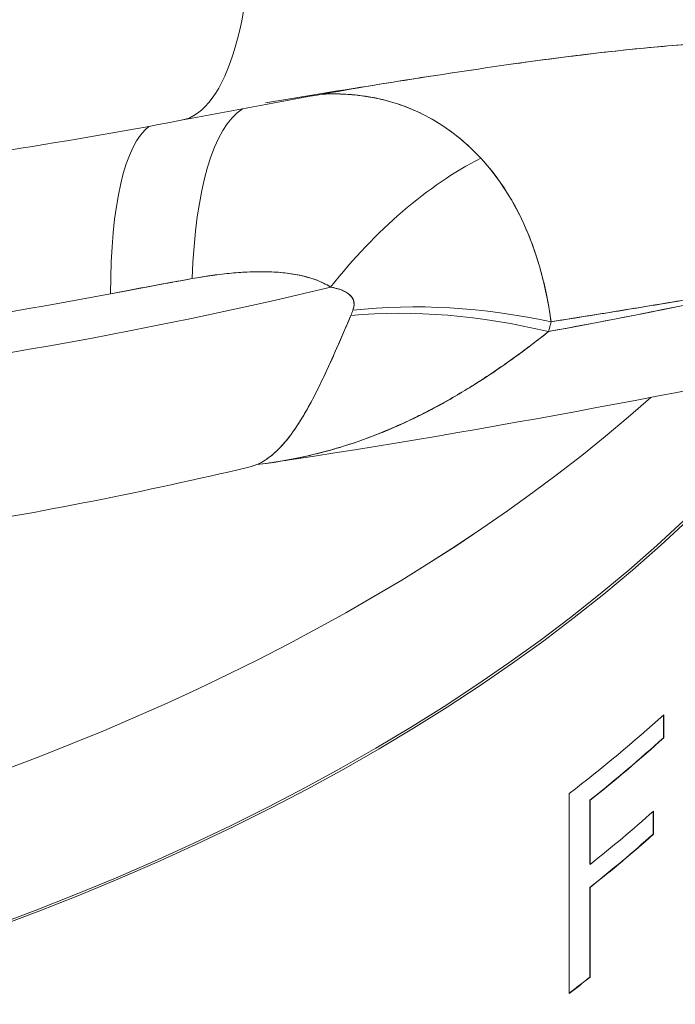
# Model space of a CAD drawing. Units: inches. Extents: x 2.6 to 91.3, y 3.4 to 11.9.
# Drawn here: x 76.5 to 76.6, y 10.5 to 10.6 of the extents above; entities that cross this region are included whole.
import ezdxf

# ---------------------------------------------------------------- set-up
doc = ezdxf.new("R2010")
doc.units = ezdxf.units.IN
doc.header["$MEASUREMENT"] = 0
doc.layers.get('0').update_dxf_attribs({"linetype": 'CONTINUOUS'})
doc.layers.add('DETAIL', color=1, linetype='CONTINUOUS')

# ---------------------------------------------------------------- blocks, each defined once
blk = doc.blocks.new('A$C9f808eb0')
at = {"color": 0, "linetype": 'Continuous', "lineweight": 0, "extrusion": (-1.11022e-16, 0.816497, 0.57735)}
for p, q in [((0.5994, 19.43279), (0.5994, 19.42536)), ((0.5994, 19.42536), (0.5994, 19.43279)), ((0.59949, 19.42533), (0.59949, 19.43287)), ((0.59949, 19.43287), (0.59949, 19.42533)), ((0.5994, 19.42536), (0.59949, 19.42533)), ((0.5994, 19.42536), (0.59949, 19.42533)), ((0.56864, 19.34183), (0.56864, 19.40715)), ((0.56864, 19.34183), (0.56864, 19.40715)), ((0.57539, 19.40499), (0.57539, 19.38406)), ((0.57548, 19.40497), (0.57539, 19.40499)), ((0.57548, 19.40497), (0.57539, 19.40499)), ((0.57539, 19.38406), (0.57539, 19.40499)), ((0.57548, 19.38404), (0.57548, 19.40497)), ((0.57548, 19.40497), (0.57548, 19.38404)), ((0.59603, 19.4013), (0.59603, 19.39387)), ((0.59603, 19.39387), (0.59603, 19.4013)), ((0.59612, 19.39384), (0.59612, 19.40138)), ((0.59612, 19.40138), (0.59612, 19.39384)), ((0.59603, 19.39387), (0.59612, 19.39384)), ((0.59603, 19.39387), (0.59612, 19.39384)), ((0.57539, 19.38406), (0.57548, 19.38404)), ((0.57539, 19.38406), (0.57548, 19.38404)), ((0.57539, 19.37652), (0.57539, 19.34721)), ((0.57548, 19.3765), (0.57539, 19.37652)), ((0.57548, 19.3765), (0.57539, 19.37652)), ((0.57539, 19.34721), (0.57539, 19.37652)), ((0.57548, 19.34719), (0.57548, 19.3765)), ((0.57548, 19.3765), (0.57548, 19.34719)), ((0.57539, 19.34721), (0.57548, 19.34719)), ((0.57539, 19.34721), (0.57548, 19.34719))]:
    blk.add_line(p, q, dxfattribs=at)
at = {"color": 0, "linetype": 'Continuous', "lineweight": 0}
for centre, major_axis, ratio, start_param, end_param in [((0.40641, 19.81367), (0.03558, -0.18664), 0.255994, 0, 0.930727), ((0.48984, 19.50476), (-0.02338, 0.12788), 0.295508, 0.123441, 0.933251), ((0.45971, 19.49911), (-0.02434, 0.1277), 0.255994, 0.12345, 0.930727), ((0.54104, 19.50335), (-0.06, -0.11533), 0.61594, -2.426625, -1.86911), ((0.11091, 20.0957), (0.9825, 0), 0.57735, -1.626774, -1.173813), ((0.54825, 19.48337), (-0.12542, 0.03419), 0.582266, -1.521001, -1.001157), ((0.27505, 19.56241), (0.22471, 0.01402), 0.341777, -0.168998, -0.147512), ((0.54907, 19.4866), (-0.12664, 0.02938), 0.583241, -1.543253, -1.025485), ((0, 19.70989), (0.71, 0), 0.57735, -1.872517, -0.406209), ((0, 19.75888), (0.709, 0), 0.57735, -1.743721, -0.574232), ((0, 19.65358), (0.711, 0), 0.57735, -0.643885, -0.567654), ((0, 19.65358), (0.711, 0), 0.57735, -0.643885, -0.567654), ((-0.00009, 19.64606), (0.711, 0), 0.57735, -0.627668, -0.567654), ((-0.00009, 19.64606), (0.711, 0), 0.57735, -0.627668, -0.567654), ((0, 19.6251), (0.711, 0), 0.57735, -0.627668, -0.5764), ((0, 19.6251), (0.711, 0), 0.57735, -0.627668, -0.5764), ((-0.00009, 19.61759), (0.711, 0), 0.57735, -0.627668, -0.5764), ((-0.00009, 19.61759), (0.711, 0), 0.57735, -0.627668, -0.5764), ((-0.00009, 19.58828), (0.711, 0), 0.57735, -0.643672, -0.627668), ((-0.00009, 19.58828), (0.711, 0), 0.57735, -0.643672, -0.627668)]:
    blk.add_ellipse(centre, major_axis=major_axis, ratio=ratio, start_param=start_param, end_param=end_param, dxfattribs=at)
at = {"color": 0, "linetype": 'Continuous', "lineweight": 0, "extrusion": (9.86638e-17, 7.53187e-17, -1)}
blk.add_ellipse((0.40641, 19.81367), major_axis=(0.03558, -0.18664), ratio=0.255994, start_param=-0.930727, end_param=0, dxfattribs=at)
at = {"color": 0, "linetype": 'Continuous', "lineweight": 0, "extrusion": (1.46498e-16, -2.96523e-17, -1)}
blk.add_ellipse((0.48984, 19.50476), major_axis=(-0.02338, 0.12788), ratio=0.295508, start_param=-0.933251, end_param=-0.123441, dxfattribs=at)
at = {"color": 0, "linetype": 'Continuous', "lineweight": 0, "extrusion": (3.17463e-16, -1.09015e-16, -1)}
blk.add_ellipse((0.45971, 19.49911), major_axis=(-0.02434, 0.1277), ratio=0.255994, start_param=-0.930727, end_param=-0.12345, dxfattribs=at)
at = {"color": 0, "linetype": 'Continuous', "lineweight": 0, "extrusion": (7.18743e-17, -1.6254e-16, -1)}
blk.add_ellipse((0.54104, 19.50335), major_axis=(0.06, 0.11533), ratio=0.61594, start_param=-1.272483, end_param=-0.714968, dxfattribs=at)
at = {"color": 0, "linetype": 'Continuous', "lineweight": 0, "extrusion": (-6.5732e-17, 1.66533e-16, -1)}
blk.add_ellipse((0.11091, 20.0957), major_axis=(-0.9825, 0), ratio=0.57735, start_param=-1.96778, end_param=-1.514819, dxfattribs=at)
at = {"color": 0, "linetype": 'Continuous', "lineweight": 0, "extrusion": (1.73114e-16, -2.22045e-16, -1)}
blk.add_ellipse((0.11091, 20.10902), major_axis=(-0.9825, 0), ratio=0.57735, start_param=-1.889702, end_param=-1.525211, dxfattribs=at)
at = {"color": 0, "linetype": 'Continuous', "lineweight": 0, "extrusion": (2.18896e-16, -2.22045e-16, -1)}
blk.add_ellipse((0.11091, 20.10902), major_axis=(-0.9825, 0), ratio=0.57735, start_param=-1.889702, end_param=-1.525211, dxfattribs=at)
at = {"color": 0, "linetype": 'Continuous', "lineweight": 0, "extrusion": (2.23989e-16, -2.33665e-16, -1)}
blk.add_ellipse((0.54825, 19.48337), major_axis=(0.12542, -0.03419), ratio=0.582266, start_param=-2.140436, end_param=-1.620591, dxfattribs=at)
at = {"color": 0, "linetype": 'Continuous', "lineweight": 0, "extrusion": (-2.60626e-17, -5.09394e-17, -1)}
blk.add_ellipse((0.54907, 19.4866), major_axis=(0.12664, -0.02938), ratio=0.583241, start_param=-2.116108, end_param=-1.59834, dxfattribs=at)
at = {"color": 0, "linetype": 'Continuous', "lineweight": 0, "extrusion": (1.4919e-16, 2.77556e-16, -1)}
blk.add_ellipse((0, 19.70989), major_axis=(-0.711, 0), ratio=0.57735, start_param=-2.736699, end_param=-1.267655, dxfattribs=at)
at = {"color": 0, "linetype": 'Continuous', "lineweight": 0, "extrusion": (1.71728e-16, 2.77556e-16, -1)}
blk.add_ellipse((0, 19.70989), major_axis=(-0.711, 0), ratio=0.57735, start_param=-2.736699, end_param=-1.267655, dxfattribs=at)
at = {"color": 0, "linetype": 'Continuous', "lineweight": 0, "extrusion": (5.31008e-17, -9.5339e-30, -1)}
blk.add_ellipse((0, 19.70989), major_axis=(-0.71, 0), ratio=0.57735, start_param=-2.735384, end_param=-1.269075, dxfattribs=at)
at = {"color": 0, "linetype": 'Continuous', "lineweight": 0, "extrusion": (5.84488e-17, -2.22045e-16, -1)}
blk.add_ellipse((0, 19.75888), major_axis=(-0.709, 0), ratio=0.57735, start_param=-2.567361, end_param=-1.397872, dxfattribs=at)
at = {"color": 0, "linetype": 'Continuous', "lineweight": 0, "extrusion": (-6.15857e-17, -5.55112e-17, -1)}
blk.add_ellipse((0, 19.64604), major_axis=(-0.711, 0), ratio=0.57735, start_param=-2.573939, end_param=-2.513924, dxfattribs=at)
at = {"color": 0, "linetype": 'Continuous', "lineweight": 0, "extrusion": (3.73331e-17, 5.55112e-17, -1)}
blk.add_ellipse((0, 19.64604), major_axis=(-0.711, 0), ratio=0.57735, start_param=-2.573939, end_param=-2.513924, dxfattribs=at)
at = {"color": 0, "linetype": 'Continuous', "lineweight": 0, "extrusion": (-1.81781e-17, 1.11022e-16, -1)}
blk.add_ellipse((0, 19.61757), major_axis=(-0.711, 0), ratio=0.57735, start_param=-2.565193, end_param=-2.513924, dxfattribs=at)
at = {"color": 0, "linetype": 'Continuous', "lineweight": 0, "extrusion": (2.68984e-17, 1.11022e-16, -1)}
blk.add_ellipse((0, 19.61757), major_axis=(-0.711, 0), ratio=0.57735, start_param=-2.565193, end_param=-2.513924, dxfattribs=at)
at = {"color": 0, "linetype": 'Continuous', "lineweight": 0, "extrusion": (2.05535e-16, 1.11022e-16, -1)}
blk.add_ellipse((0, 19.58826), major_axis=(-0.711, 0), ratio=0.57735, start_param=-2.513924, end_param=-2.497707, dxfattribs=at)
at = {"color": 0, "linetype": 'Continuous', "lineweight": 0, "extrusion": (-5.1151e-17, -1.66533e-16, -1)}
blk.add_ellipse((0, 19.58826), major_axis=(-0.711, 0), ratio=0.57735, start_param=-2.513924, end_param=-2.497707, dxfattribs=at)
at = {"color": 0, "linetype": 'Continuous', "lineweight": 0}
for points, knots in [([(0.46598, 19.7095), (0.48952, 19.71399), (0.51126, 19.71814), (0.5326, 19.72208), (0.55394, 19.72602), (0.575, 19.72964), (0.59572, 19.73282), (0.61644, 19.736), (0.63675, 19.73851), (0.65648, 19.74018), (0.6762, 19.74185), (0.69515, 19.74237), (0.71323, 19.74152), (0.73131, 19.74067), (0.74819, 19.73807), (0.76366, 19.73348), (0.77912, 19.72889), (0.79275, 19.722), (0.80424, 19.71272), (0.80999, 19.70808), (0.81523, 19.70275), (0.81987, 19.69679), (0.82451, 19.69082), (0.82851, 19.68425), (0.83188, 19.67705), (0.83525, 19.66986), (0.83795, 19.6621), (0.83999, 19.65385), (0.84203, 19.64559), (0.8434, 19.63693), (0.84414, 19.62777)], [0, 0, 0, 0, 0.125, 0.125, 0.125, 0.25, 0.25, 0.25, 0.375, 0.375, 0.375, 0.5, 0.5, 0.5, 0.625, 0.625, 0.625, 0.75, 0.75, 0.75, 0.8125, 0.8125, 0.8125, 0.875, 0.875, 0.875, 0.9375, 0.9375, 0.9375, 1, 1, 1, 1]), ([(0.84414, 19.62777), (0.84391, 19.63061), (0.84362, 19.63341), (0.84327, 19.63618), (0.84221, 19.64437), (0.84061, 19.65223), (0.8384, 19.65973), (0.83729, 19.66348), (0.83604, 19.66714), (0.83462, 19.6707), (0.8332, 19.67427), (0.83164, 19.67771), (0.82992, 19.68103), (0.82649, 19.68765), (0.82246, 19.69376), (0.8178, 19.69935), (0.81315, 19.70495), (0.80786, 19.71003), (0.80188, 19.71458), (0.80038, 19.71572), (0.79884, 19.71682), (0.79727, 19.71788), (0.79571, 19.71895), (0.7941, 19.71997), (0.79247, 19.72095), (0.78919, 19.72292), (0.78578, 19.72474), (0.78224, 19.72641), (0.76808, 19.73308), (0.75179, 19.73741), (0.73334, 19.73976), (0.72872, 19.74035), (0.72401, 19.74081), (0.71923, 19.74115), (0.71444, 19.74149), (0.70957, 19.74172), (0.70462, 19.74184), (0.69471, 19.74207), (0.68449, 19.74189), (0.67397, 19.74135), (0.66871, 19.74109), (0.66337, 19.74073), (0.65796, 19.7403), (0.65255, 19.73987), (0.64705, 19.73936), (0.64151, 19.73878), (0.63042, 19.73762), (0.61919, 19.73621), (0.60784, 19.7346), (0.58514, 19.73138), (0.56194, 19.72742), (0.53828, 19.72312), (0.51463, 19.71882), (0.49051, 19.71418), (0.46598, 19.7095)], [0, 0, 0, 0, 0.021971, 0.021971, 0.021971, 0.087173, 0.087173, 0.087173, 0.119774, 0.119774, 0.119774, 0.152375, 0.152375, 0.152375, 0.217577, 0.217577, 0.217577, 0.282779, 0.282779, 0.282779, 0.299079, 0.299079, 0.299079, 0.31538, 0.31538, 0.31538, 0.347981, 0.347981, 0.347981, 0.478385, 0.478385, 0.478385, 0.510986, 0.510986, 0.510986, 0.543586, 0.543586, 0.543586, 0.608788, 0.608788, 0.608788, 0.641389, 0.641389, 0.641389, 0.67399, 0.67399, 0.67399, 0.739192, 0.739192, 0.739192, 0.869596, 0.869596, 0.869596, 1, 1, 1, 1]), ([(0.46946, 19.63279), (0.49802, 19.63744), (0.52422, 19.6417), (0.54807, 19.6451), (0.55666, 19.64632), (0.5649, 19.64742), (0.5728, 19.64839), (0.59257, 19.6508), (0.61017, 19.65233), (0.62555, 19.65273), (0.62681, 19.65276), (0.62805, 19.65278), (0.62927, 19.6528), (0.64168, 19.65298), (0.65261, 19.65236), (0.66201, 19.65086)], [0, 0, 0, 0, 0.25, 0.25, 0.25, 0.3213368, 0.3213368, 0.3213368, 0.5, 0.5, 0.5, 0.5112388, 0.5112388, 0.5112388, 0.625, 0.625, 0.625, 0.625]), ([(0.51563, 19.64022), (0.52829, 19.6422), (0.54062, 19.64407), (0.56162, 19.64699), (0.57042, 19.64813), (0.58331, 19.64962), (0.58754, 19.65007), (0.59581, 19.65089), (0.59986, 19.65125), (0.61174, 19.65217), (0.61932, 19.65259), (0.63013, 19.65283), (0.63364, 19.65285), (0.64048, 19.65276), (0.6438, 19.65264), (0.65989, 19.65168), (0.67064, 19.64974), (0.68152, 19.64563), (0.68357, 19.64473), (0.68645, 19.64324), (0.68738, 19.64272), (0.68917, 19.64164), (0.69004, 19.64107), (0.69418, 19.63816), (0.69689, 19.63552), (0.70124, 19.62966), (0.70288, 19.62644), (0.70459, 19.62118), (0.70503, 19.61935), (0.70567, 19.61556), (0.70587, 19.61362), (0.7061, 19.60763), (0.70579, 19.60344), (0.70438, 19.59511), (0.70337, 19.591), (0.70203, 19.58674)], [0.00216554, 0.00216554, 0.00216554, 0.00216554, 0.00324585, 0.00324585, 0.00405731, 0.00405731, 0.00446304, 0.00446304, 0.00486878, 0.00486878, 0.00568024, 0.00568024, 0.00608597, 0.00608597, 0.0064917, 0.0064917, 0.00811463, 0.00811463, 0.00852036, 0.00852036, 0.00872322, 0.00872322, 0.00892609, 0.00892609, 0.00973755, 0.00973755, 0.01054901, 0.01054901, 0.01095474, 0.01095474, 0.01136048, 0.01136048, 0.01217194, 0.01217194, 0.01290597, 0.01290597, 0.01290597, 0.01290597]), ([(0.50771, 19.63379), (0.50196, 19.63518), (0.49576, 19.63582), (0.48917, 19.63562), (0.48881, 19.63561), (0.48844, 19.6356), (0.48807, 19.63558)], [0.5, 0.5, 0.5, 0.5, 0.75, 0.75, 0.75, 0.7649199, 0.7649199, 0.7649199, 0.7649199]), ([(0.48807, 19.63559), (0.49316, 19.63581), (0.49833, 19.63556), (0.5036, 19.63464), (0.50656, 19.63412), (0.50956, 19.6334), (0.51259, 19.6324), (0.51562, 19.6314), (0.51866, 19.63015), (0.52168, 19.62858), (0.52471, 19.62702), (0.52773, 19.62514), (0.53075, 19.62286), (0.53377, 19.62058), (0.53678, 19.61789), (0.53978, 19.61466)], [0.2770029, 0.2770029, 0.2770029, 0.2770029, 0.5, 0.5, 0.5, 0.625, 0.625, 0.625, 0.75, 0.75, 0.75, 0.875, 0.875, 0.875, 1, 1, 1, 1]), ([(0.10045, 19.59626), (0.13328, 19.59607), (0.16612, 19.59677), (0.23999, 19.60035), (0.28097, 19.60374), (0.36216, 19.6133), (0.40237, 19.61948), (0.44199, 19.62703)], [3.673094, 3.673094, 3.673094, 3.673094, 3.7666952, 3.7666952, 3.8843178, 3.8843178, 4.0019404, 4.0019404, 4.0019404, 4.0019404]), ([(0.53978, 19.61466), (0.5425, 19.61173), (0.54512, 19.60841), (0.54822, 19.60366), (0.54883, 19.60268), (0.55003, 19.60065), (0.55062, 19.59961), (0.55234, 19.59641), (0.55342, 19.5942), (0.55544, 19.58958), (0.55638, 19.58719), (0.55768, 19.58345), (0.55809, 19.58217), (0.55888, 19.57961), (0.55925, 19.57833), (0.56028, 19.57445), (0.56089, 19.57184), (0.56192, 19.56657), (0.56235, 19.56391), (0.56271, 19.56124)], [0, 0, 0, 0, 0.0001693004, 0.0001693004, 0.0002116255, 0.0002116255, 0.0002539505, 0.0002539505, 0.0003386007, 0.0003386007, 0.0004232509, 0.0004232509, 0.000465576, 0.000465576, 0.0005079011, 0.0005079011, 0.0005925513, 0.0005925513, 0.0006772015, 0.0006772015, 0.0006772015, 0.0006772015]), ([(0.49078, 19.57257), (0.48807, 19.57425), (0.4848, 19.57551), (0.48119, 19.5763), (0.47758, 19.57709), (0.4738, 19.5775), (0.47007, 19.57757), (0.46262, 19.57771), (0.45461, 19.57695), (0.44556, 19.57532)], [0, 0, 0, 0, 0.25, 0.25, 0.25, 0.5, 0.5, 0.5, 1, 1, 1, 1]), ([(0.49078, 19.57257), (0.48925, 19.57352), (0.48764, 19.57428), (0.48595, 19.5749), (0.48427, 19.57553), (0.48251, 19.57602), (0.48071, 19.5764), (0.4789, 19.57679), (0.47704, 19.57707), (0.47513, 19.57726), (0.47323, 19.57745), (0.4713, 19.57755), (0.46936, 19.57758), (0.46549, 19.57764), (0.46156, 19.57743), (0.45759, 19.57703), (0.45362, 19.57664), (0.44961, 19.57605), (0.44556, 19.57532)], [0, 0, 0, 0, 0.125, 0.125, 0.125, 0.25, 0.25, 0.25, 0.375, 0.375, 0.375, 0.5, 0.5, 0.5, 0.75, 0.75, 0.75, 1, 1, 1, 1]), ([(0.66291, 19.5784), (0.64436, 19.5744), (0.62575, 19.57052), (0.60707, 19.56677), (0.59203, 19.56376), (0.57697, 19.56084), (0.56189, 19.55802)], [-0.000340393, -0.000340393, -0.000340393, -0.000340393, 0.001160236, 0.001160236, 0.001160236, 0.002368475, 0.002368475, 0.002368475, 0.002368475]), ([(0.49803, 19.56499), (0.49883, 19.56718), (0.49835, 19.56897), (0.49684, 19.57015), (0.49532, 19.57133), (0.49338, 19.57208), (0.49078, 19.57257)], [0, 0, 0, 0, 0.0002020445, 0.0002020445, 0.0002020445, 0.0004040891, 0.0004040891, 0.0004040891, 0.0004040891]), ([(0.49803, 19.56499), (0.4982, 19.56545), (0.49831, 19.5659), (0.49842, 19.56678), (0.49841, 19.5672), (0.49831, 19.56782), (0.49826, 19.56802), (0.49812, 19.56842), (0.49804, 19.56861), (0.49773, 19.56918), (0.49747, 19.56953), (0.49682, 19.57018), (0.49643, 19.57048), (0.49577, 19.57089), (0.49553, 19.57103), (0.49503, 19.57128), (0.49477, 19.5714), (0.49342, 19.57196), (0.49216, 19.57231), (0.49078, 19.57257)], [-0.0006772015, -0.0006772015, -0.0006772015, -0.0006772015, -0.0005925513, -0.0005925513, -0.0005079011, -0.0005079011, -0.000465576, -0.000465576, -0.0004232509, -0.0004232509, -0.0003386007, -0.0003386007, -0.0002539505, -0.0002539505, -0.0002116255, -0.0002116255, -0.0001693004, -0.0001693004, 0, 0, 0, 0]), ([(0.46404, 19.51375), (0.46525, 19.51403), (0.46645, 19.51446), (0.46768, 19.51508), (0.47144, 19.51697), (0.47475, 19.52023), (0.47785, 19.52444), (0.48094, 19.52866), (0.48417, 19.53427), (0.48736, 19.54084), (0.49019, 19.54668), (0.4932, 19.5535), (0.49623, 19.56063), (0.49661, 19.56152), (0.49699, 19.56241), (0.49737, 19.56331)], [0.1678933, 0.1678933, 0.1678933, 0.1678933, 0.25, 0.25, 0.25, 0.5, 0.5, 0.5, 0.75, 0.75, 0.75, 0.9722162, 0.9722162, 0.9722162, 1, 1, 1, 1]), ([(0.46404, 19.51375), (0.46522, 19.51402), (0.46637, 19.51444), (0.4675, 19.51499), (0.46837, 19.51541), (0.46923, 19.51592), (0.47008, 19.51651), (0.47093, 19.5171), (0.47176, 19.51777), (0.47259, 19.51851), (0.47424, 19.52), (0.47585, 19.5218), (0.47745, 19.52392), (0.47825, 19.52497), (0.47905, 19.52611), (0.47986, 19.52733), (0.48026, 19.52794), (0.48066, 19.52857), (0.48106, 19.52922), (0.48146, 19.52987), (0.48187, 19.53054), (0.48227, 19.53123), (0.48389, 19.534), (0.48549, 19.53703), (0.4871, 19.54032), (0.48873, 19.54363), (0.49038, 19.5472), (0.49206, 19.551), (0.49378, 19.55487), (0.49554, 19.55898), (0.49737, 19.56331)], [0.1680307, 0.1680307, 0.1680307, 0.1680307, 0.2490358, 0.2490358, 0.2490358, 0.3113934, 0.3113934, 0.3113934, 0.3736826, 0.3736826, 0.3736826, 0.4983557, 0.4983557, 0.4983557, 0.5606815, 0.5606815, 0.5606815, 0.5917731, 0.5917731, 0.5917731, 0.6228399, 0.6228399, 0.6228399, 0.7471966, 0.7471966, 0.7471966, 0.8725217, 0.8725217, 0.8725217, 1, 1, 1, 1]), ([(0.56189, 19.55802), (0.55775, 19.55471), (0.55362, 19.5516), (0.54948, 19.54865), (0.54533, 19.54569), (0.54116, 19.54291), (0.53695, 19.54029), (0.53272, 19.53765), (0.52845, 19.53518), (0.5241, 19.53288), (0.52301, 19.53231), (0.52192, 19.53174), (0.52083, 19.53119), (0.51974, 19.53064), (0.51865, 19.5301), (0.51756, 19.52958), (0.51538, 19.52853), (0.51319, 19.52753), (0.51101, 19.52658), (0.51085, 19.52651), (0.51068, 19.52644), (0.51051, 19.52637), (0.50628, 19.52455), (0.50205, 19.52294), (0.49778, 19.52151), (0.49555, 19.52076), (0.4933, 19.52007), (0.49104, 19.51942), (0.48878, 19.51878), (0.48649, 19.51818), (0.48421, 19.51765), (0.47965, 19.51657), (0.47508, 19.51572), (0.47044, 19.51507), (0.46917, 19.5149), (0.4679, 19.51473), (0.46662, 19.51459)], [0, 0, 0, 0, 0.1230608, 0.1230608, 0.1230608, 0.2465585, 0.2465585, 0.2465585, 0.3705942, 0.3705942, 0.3705942, 0.4016994, 0.4016994, 0.4016994, 0.4328466, 0.4328466, 0.4328466, 0.4952735, 0.4952735, 0.4952735, 0.5, 0.5, 0.5, 0.6210819, 0.6210819, 0.6210819, 0.6844086, 0.6844086, 0.6844086, 0.747843, 0.747843, 0.747843, 0.874499, 0.874499, 0.874499, 0.9091768, 0.9091768, 0.9091768, 0.9091768]), ([(0.56189, 19.55802), (0.55903, 19.55573), (0.556, 19.5534), (0.55281, 19.55104), (0.54781, 19.54736), (0.54242, 19.54362), (0.53658, 19.53999), (0.53279, 19.53763), (0.52851, 19.53512), (0.52372, 19.5326)], [0, 0, 0, 0, 0.0975331, 0.0975331, 0.0975331, 0.25, 0.25, 0.25, 0.375, 0.375, 0.375, 0.375]), ([(0.01413, 19.47643), (0.02317, 19.47588), (0.03222, 19.47541), (0.07706, 19.47347), (0.11297, 19.47311), (0.18465, 19.4748), (0.22042, 19.47685), (0.29141, 19.48333), (0.32663, 19.48777), (0.39614, 19.499), (0.43042, 19.50579), (0.46404, 19.51375)], [3.5785402, 3.5785402, 3.5785402, 3.5785402, 3.607914, 3.607914, 3.7239091, 3.7239091, 3.8399042, 3.8399042, 3.9558992, 3.9558992, 4.0718943, 4.0718943, 4.0718943, 4.0718943])]:
    blk.add_open_spline(points, degree=3, knots=knots, dxfattribs=at)
for points in [[(0.51563, 19.64022), (0.49211, 19.63653), (0.46716, 19.63183), (0.44199, 19.62703)], [(0.51444, 19.64003), (0.51484, 19.64009), (0.51523, 19.64016), (0.51563, 19.64022)], [(0.52481, 19.62685), (0.51956, 19.62996), (0.51384, 19.63231), (0.50771, 19.63379)], [(0.53978, 19.61466), (0.53527, 19.61952), (0.53026, 19.62362), (0.52481, 19.62685)], [(0.55454, 19.59163), (0.55072, 19.60043), (0.54574, 19.60823), (0.53978, 19.61466)], [(0.56271, 19.56124), (0.56124, 19.57234), (0.55846, 19.58261), (0.55454, 19.59163)], [(0.56189, 19.55802), (0.59451, 19.56412), (0.62818, 19.57091), (0.66291, 19.5784)], [(0.66291, 19.5784), (0.62881, 19.57207), (0.5954, 19.56635), (0.56271, 19.56124)], [(0.44556, 19.57532), (0.43725, 19.57383), (0.42838, 19.57218), (0.41895, 19.57038)], [(0.44556, 19.57532), (0.43674, 19.57374), (0.42787, 19.57208), (0.41895, 19.57038)], [(0.49737, 19.56331), (0.49761, 19.56387), (0.49783, 19.56443), (0.49803, 19.56499)], [(0.56271, 19.56124), (0.56246, 19.56017), (0.56219, 19.55909), (0.56189, 19.55802)], [(0.56271, 19.56124), (0.56246, 19.56016), (0.56219, 19.55909), (0.56189, 19.55802)], [(0.68185, 19.5542), (0.61273, 19.53929), (0.54287, 19.52602), (0.47225, 19.51533)], [(0.52372, 19.5326), (0.52062, 19.53097), (0.51629, 19.52878), (0.51068, 19.52638)], [(0.51068, 19.52638), (0.50449, 19.52373), (0.50006, 19.52223), (0.49747, 19.52138)], [(0.49747, 19.52138), (0.49248, 19.51973), (0.48799, 19.51852), (0.48401, 19.51759)], [(0.48401, 19.51759), (0.47786, 19.51616), (0.47205, 19.5152), (0.46662, 19.51459)], [(0.48825, 19.51864), (0.48821, 19.51864), (0.48816, 19.51863), (0.48812, 19.51862)]]:
    blk.add_open_spline(points, degree=3, dxfattribs=at)
blk.add_rational_spline([(0.66291, 19.5784), (0.64853, 19.57573), (0.63412, 19.57314), (0.60073, 19.56735), (0.58174, 19.56421), (0.56271, 19.56124)], [0.999999996525, 0.999999996542, 0.999999996559, 0.999999996599, 0.999999996621, 0.999999996642], degree=3, knots=[0.034471285, 0.034471285, 0.034471285, 0.034471285, 0.035617359, 0.035617359, 0.037124324, 0.037124324, 0.037124324, 0.037124324], dxfattribs=at)
blk = doc.blocks.new('WEB00682')
at = {"layer": 'DETAIL', "xscale": 1.375, "yscale": 1.375, "zscale": 1.375}
blk.add_blockref('A$C9f808eb0', (69.8022, 18.78794), dxfattribs=at)

msp = doc.modelspace()

# ---------------------------------------------------------------- block references
at = {"xscale": 0.125, "yscale": 0.125, "zscale": 0.125}
msp.add_blockref('WEB00682', (67.734096, 4.870896), dxfattribs=at)

doc.saveas('drawing.dxf')
